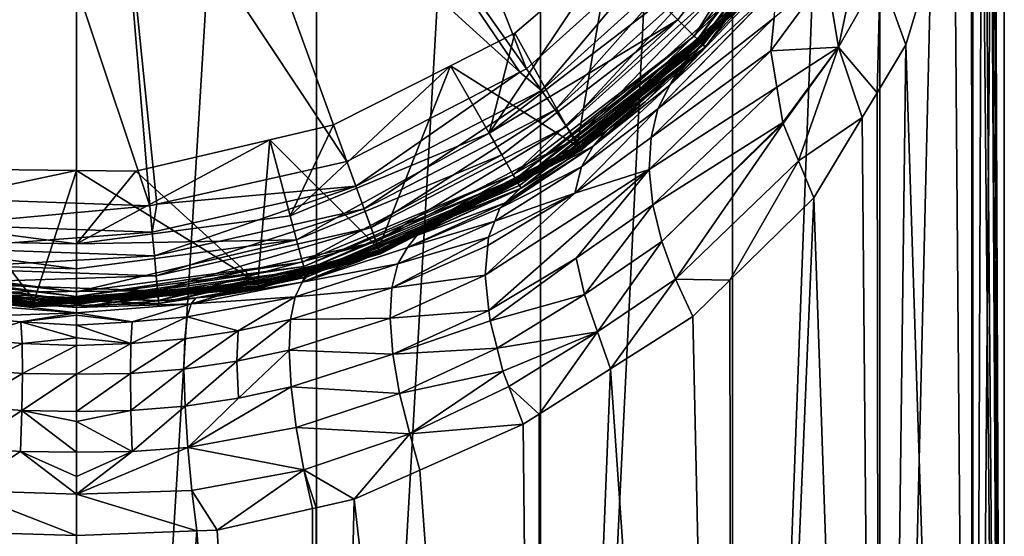
# Model space of a CAD drawing. Extents: x -50 to 9, y -51 to 323.
# Drawn here: x -16 to 9, y -10 to 3 of the extents above; entities that cross this region are included whole.
import ezdxf

# ---------------------------------------------------------------- set-up
doc = ezdxf.new("R2010")
doc.units = 0
doc.header["$MEASUREMENT"] = 0
doc.layers.get('0').update_dxf_attribs({"linetype": 'CONTINUOUS'})

msp = doc.modelspace()

# ---------------------------------------------------------------- linework, layer by layer
for points in [[(-14.902, 50.809, -24.24), (-14.902, -51.297, -24.24), (-21.132, -51.297, -23.42)], [(-14.902, 50.809, -24.24), (-21.132, -51.297, -23.42), (-21.132, 50.809, -23.42)], [(-8.672, 50.809, -23.42), (-8.672, -51.297, -23.42), (-14.902, -51.297, -24.24)], [(-8.672, 50.809, -23.42), (-14.902, -51.297, -24.24), (-14.902, 50.809, -24.24)], [(-2.866, 50.809, -21.015), (-2.866, -51.297, -21.015), (-8.672, -51.297, -23.42)], [(-2.866, 50.809, -21.015), (-8.672, -51.297, -23.42), (-8.672, 50.809, -23.42)], [(2.12, 50.809, -17.189), (2.12, -51.297, -17.189), (-2.866, -51.297, -21.015)], [(2.12, 50.809, -17.189), (-2.866, -51.297, -21.015), (-2.866, 50.809, -21.015)], [(5.945, 50.809, -12.204), (5.945, -51.297, -12.204), (2.12, -51.297, -17.189)], [(5.945, 50.809, -12.204), (2.12, -51.297, -17.189), (2.12, 50.809, -17.189)], [(8.35, 50.809, -6.398), (8.35, -51.297, -6.398), (5.945, -51.297, -12.204)], [(8.35, 50.809, -6.398), (5.945, -51.297, -12.204), (5.945, 50.809, -12.204)], [(9.17, 50.809, -0.168), (9.17, -51.297, -0.168), (8.35, -51.297, -6.398)], [(9.17, 50.809, -0.168), (8.35, -51.297, -6.398), (8.35, 50.809, -6.398)], [(8.9, 18.913, 3.43), (9.17, -51.297, -0.168), (9.17, 50.809, -0.168)], [(8.9, 18.913, 3.43), (8.869, 15.892, 3.626), (9.17, -51.297, -0.168)], [(9.17, -51.297, -0.168), (8.869, 15.892, 3.626), (8.821, 14.28, 3.912)], [(9.17, -51.297, -0.168), (8.821, 14.28, 3.912), (8.807, 13.806, 3.996)], [(8.807, 13.806, 3.996), (8.659, 11.687, 4.735), (9.17, -51.297, -0.168)], [(-9.091, 10.345, 92.207), (-3.224, 2.038, 91.024), (-7.174, 12.024, 92.207)], [(-7.174, 12.024, 92.207), (-3.224, 2.038, 91.024), (0.386, 5.292, 91.024)], [(9.17, -51.297, -0.168), (8.659, 11.687, 4.735), (8.583, 10.589, 5.118)], [(8.35, -51.297, 6.062), (8.583, 10.589, 5.118), (8.319, 9.176, 6.053)], [(9.17, -51.297, -0.168), (8.583, 10.589, 5.118), (8.35, -51.297, 6.062)], [(-11.361, 9.184, 92.207), (-3.395, 1.95, 91.024), (-9.091, 10.345, 92.207)], [(-9.091, 10.345, 92.207), (-3.395, 1.95, 91.024), (-3.224, 2.038, 91.024)], [(-13.845, 8.614, 92.207), (-7.883, -0.371, 91.024), (-11.361, 9.184, 92.207)], [(-11.361, 9.184, 92.207), (-7.883, -0.371, 91.024), (-3.395, 1.95, 91.024)], [(8.35, -51.297, 6.062), (8.319, 9.176, 6.053), (7.882, 6.838, 7.6)], [(-17.858, -1.349, 91.024), (-13, -1.52, 91.024), (-16.394, 8.668, 92.207)], [(-16.394, 8.668, 92.207), (-13, -1.52, 91.024), (-13.845, 8.614, 92.207)], [(-13, -1.52, 91.024), (-12.813, -1.478, 91.024), (-13.845, 8.614, 92.207)], [(-13.845, 8.614, 92.207), (-12.813, -1.478, 91.024), (-7.883, -0.371, 91.024)], [(0.701, 3.31, 52.991), (1.127, 2.885, 52.991), (4.208, 7.88, 52.991)], [(4.208, 7.88, 52.991), (0.701, 3.31, 54.997), (0.701, 3.31, 52.991)], [(4.208, 7.88, 52.991), (1.127, 2.885, 52.991), (4.729, 7.579, 52.991)], [(1.208, 2.803, 52.978), (4.729, 7.579, 52.991), (1.127, 2.885, 52.991)], [(4.829, 7.522, 52.978), (4.729, 7.579, 52.991), (1.208, 2.803, 52.978)], [(1.285, 2.726, 52.938), (4.829, 7.522, 52.978), (1.208, 2.803, 52.978)], [(4.923, 7.467, 52.938), (4.829, 7.522, 52.978), (1.285, 2.726, 52.938)], [(1.354, 2.657, 52.875), (4.923, 7.467, 52.938), (1.285, 2.726, 52.938)], [(5.007, 7.419, 52.875), (4.923, 7.467, 52.938), (1.354, 2.657, 52.875)], [(1.41, 2.601, 52.79), (5.007, 7.419, 52.875), (1.354, 2.657, 52.875)], [(5.077, 7.379, 52.79), (5.007, 7.419, 52.875), (1.41, 2.601, 52.79)], [(1.41, 2.601, 52.79), (1.329, 2.681, 24.051), (5.077, 7.379, 52.79)], [(5.077, 7.379, 52.79), (1.329, 2.681, 24.051), (3.072, 4.453, 22.747)], [(7.882, 6.838, 7.6), (5.95, 4.503, 12.401), (6.618, 2.655, 10.62)], [(6.618, 2.655, 10.62), (8.35, -51.297, 6.062), (7.882, 6.838, 7.6)], [(5.656, 6.329, 14.345), (4.56, 4.466, 15.965), (4.871, 2.601, 14.086)], [(5.656, 6.329, 14.345), (4.871, 2.601, 14.086), (5.95, 4.503, 12.401)], [(-2.836, 1.476, 90.834), (0.386, 5.292, 91.024), (-3.224, 2.038, 91.024)], [(-2.836, 1.476, 90.834), (1.19, 5.104, 90.834), (0.386, 5.292, 91.024)], [(0.243, 3.768, 60.376), (-1.053, 5.083, 64.935), (-4.192, 0.364, 60.376)], [(-4.192, 0.364, 60.376), (-1.053, 5.083, 64.935), (-3.527, 2.961, 65.221)], [(-1.908, 0.038, 66.044), (-3.527, 2.961, 65.221), (-1.053, 5.083, 64.935)], [(-2.484, 0.967, 90.489), (1.19, 5.104, 90.834), (-2.836, 1.476, 90.834)], [(-2.484, 0.967, 90.489), (1.66, 4.701, 90.489), (1.19, 5.104, 90.834)], [(-1.053, 5.083, 64.935), (2.441, 3.942, 65.5), (-1.908, 0.038, 66.044)], [(3.627, 4.921, 20.745), (3.072, 4.453, 22.747), (0.492, 1.614, 23.504)], [(3.627, 4.921, 20.745), (0.492, 1.614, 23.504), (3.295, 4.208, 19.718)], [(-2.187, 0.538, 90.009), (1.66, 4.701, 90.489), (-2.484, 0.967, 90.489)], [(-2.187, 0.538, 90.009), (2.055, 4.361, 90.009), (1.66, 4.701, 90.489)], [(-1.962, 0.214, 89.42), (2.055, 4.361, 90.009), (-2.187, 0.538, 90.009)], [(-1.962, 0.214, 89.42), (2.355, 4.104, 89.42), (2.055, 4.361, 90.009)], [(3.072, 4.453, 22.747), (1.329, 2.681, 24.051), (0.492, 1.614, 23.504)], [(4.56, 4.466, 15.965), (3.199, 3.36, 18.727), (3.109, 2.505, 17.73)], [(4.56, 4.466, 15.965), (3.109, 2.505, 17.73), (4.871, 2.601, 14.086)], [(5.95, 4.503, 12.401), (4.871, 2.601, 14.086), (5.868, 1.41, 11.82)], [(5.95, 4.503, 12.401), (5.868, 1.41, 11.82), (6.618, 2.655, 10.62)], [(-1.823, 0.012, 88.755), (2.355, 4.104, 89.42), (-1.962, 0.214, 89.42)], [(-1.823, 0.012, 88.755), (2.541, 3.944, 88.755), (2.355, 4.104, 89.42)], [(3.295, 4.208, 19.718), (0.492, 1.614, 23.504), (0.186, 0.993, 22.502)], [(3.295, 4.208, 19.718), (0.186, 0.993, 22.502), (3.287, 4.191, 19.694)], [(3.287, 4.191, 19.694), (0.186, 0.993, 22.502), (3.199, 3.36, 18.727)], [(-1.908, 0.038, 66.044), (2.441, 3.942, 65.5), (-1.884, 0.004, 66.059)], [(-1.884, 0.004, 66.059), (2.441, 3.942, 65.5), (2.475, 3.916, 65.514)], [(-1.884, 0.004, 66.059), (2.475, 3.916, 65.514), (-1.861, -0.026, 66.083)], [(-1.861, -0.026, 66.083), (2.475, 3.916, 65.514), (2.506, 3.893, 65.538)], [(-1.861, -0.026, 66.083), (2.506, 3.893, 65.538), (-1.842, -0.051, 66.115)], [(-1.842, -0.051, 66.115), (2.506, 3.893, 65.538), (2.533, 3.874, 65.57)], [(-1.842, -0.051, 66.115), (2.533, 3.874, 65.57), (-1.827, -0.069, 66.152)], [(-1.827, -0.069, 66.152), (2.533, 3.874, 65.57), (2.554, 3.862, 65.608)], [(-1.827, -0.069, 66.152), (2.554, 3.862, 65.608), (-1.816, -0.079, 66.194)], [(-1.775, -0.057, 88.051), (2.541, 3.944, 88.755), (-1.823, 0.012, 88.755)], [(-1.816, -0.079, 66.194), (2.554, 3.862, 65.608), (2.569, 3.856, 65.65)], [(-1.779, -0.053, 66.235), (-1.816, -0.079, 66.194), (2.576, 3.857, 65.695)], [(-1.816, -0.079, 66.194), (2.569, 3.856, 65.65), (2.576, 3.857, 65.695)], [(-1.775, -0.057, 88.051), (-1.779, -0.053, 66.235), (2.605, 3.89, 88.051)], [(2.605, 3.89, 88.051), (-1.779, -0.053, 66.235), (2.576, 3.857, 65.695)], [(2.605, 3.89, 88.051), (2.541, 3.944, 88.755), (-1.775, -0.057, 88.051)], [(0.701, 3.31, 54.997), (0.243, 3.768, 60.376), (-4.192, 0.364, 60.376)], [(0.701, 3.31, 54.997), (0.243, 3.768, 60.376), (0.701, 3.31, 54.997)], [(3.199, 3.36, 18.727), (0.186, 0.993, 22.502), (0.005, 0.256, 21.519)], [(3.199, 3.36, 18.727), (0.005, 0.256, 21.519), (3.109, 2.505, 17.73)], [(0.701, 3.31, 54.997), (-4.192, 0.364, 60.376), (-3.869, -0.197, 54.997)], [(-3.869, -0.197, 52.991), (-3.568, -0.718, 52.991), (0.701, 3.31, 52.991)], [(0.701, 3.31, 52.991), (0.701, 3.31, 54.997), (-3.869, -0.197, 54.997)], [(0.701, 3.31, 52.991), (-3.869, -0.197, 54.997), (-3.869, -0.197, 52.991)], [(0.701, 3.31, 52.991), (-3.568, -0.718, 52.991), (1.127, 2.885, 52.991)], [(0.701, 3.31, 54.997), (0.701, 3.31, 54.997), (0.701, 3.31, 52.991)], [(-1.908, 0.038, 66.044), (-5.194, 2.116, 65.277), (-3.527, 2.961, 65.221)], [(-4.192, 0.364, 60.376), (-3.527, 2.961, 65.221), (-5.194, 2.116, 65.277)], [(-3.51, -0.818, 52.978), (1.127, 2.885, 52.991), (-3.568, -0.718, 52.991)], [(1.208, 2.803, 52.978), (1.127, 2.885, 52.991), (-3.51, -0.818, 52.978)], [(-3.456, -0.912, 52.938), (1.208, 2.803, 52.978), (-3.51, -0.818, 52.978)], [(1.285, 2.726, 52.938), (1.208, 2.803, 52.978), (-3.456, -0.912, 52.938)], [(-3.407, -0.996, 52.875), (1.285, 2.726, 52.938), (-3.456, -0.912, 52.938)], [(1.354, 2.657, 52.875), (1.285, 2.726, 52.938), (-3.407, -0.996, 52.875)], [(-3.367, -1.065, 52.79), (1.354, 2.657, 52.875), (-3.407, -0.996, 52.875)], [(1.41, 2.601, 52.79), (1.354, 2.657, 52.875), (-3.367, -1.065, 52.79)], [(-3.367, -1.065, 52.79), (-2.184, -0.333, 26.379), (1.41, 2.601, 52.79)], [(1.41, 2.601, 52.79), (-2.184, -0.333, 26.379), (-1.121, 0.456, 25.741)], [(1.41, 2.601, 52.79), (-1.121, 0.456, 25.741), (-0.149, 1.178, 25.158)], [(-0.149, 1.178, 25.158), (0.815, 2.158, 24.437), (1.41, 2.601, 52.79)], [(0.492, 1.614, 23.504), (1.329, 2.681, 24.051), (0.815, 2.158, 24.437)], [(1.41, 2.601, 52.79), (0.815, 2.158, 24.437), (1.329, 2.681, 24.051)], [(4.871, 2.601, 14.086), (3.109, 2.505, 17.73), (3.27, 1.559, 16.829)], [(4.871, 2.601, 14.086), (3.27, 1.559, 16.829), (3.427, 0.641, 15.954)], [(3.436, 0.618, 15.936), (4.871, 2.601, 14.086), (3.427, 0.641, 15.954)], [(3.835, -0.356, 15.184), (4.871, 2.601, 14.086), (3.436, 0.618, 15.936)], [(3.835, -0.356, 15.184), (5.485, 0.775, 12.432), (4.871, 2.601, 14.086)], [(4.871, 2.601, 14.086), (5.485, 0.775, 12.432), (5.868, 1.41, 11.82)], [(5.868, 1.41, 11.82), (5.945, -51.297, 11.868), (6.618, 2.655, 10.62)], [(6.618, 2.655, 10.62), (5.945, -51.297, 11.868), (8.35, -51.297, 6.062)], [(3.109, 2.505, 17.73), (0.005, 0.256, 21.519), (-0.039, -0.58, 20.584)], [(3.109, 2.505, 17.73), (-0.039, -0.58, 20.584), (3.27, 1.559, 16.829)], [(-9.358, -1.776, 60.376), (-4.192, 0.364, 60.376), (-5.194, 2.116, 65.277)], [(-5.194, 2.116, 65.277), (-8.229, 0.579, 65.378), (-9.358, -1.776, 60.376)], [(-7.064, -2.622, 66.227), (-8.229, 0.579, 65.378), (-5.194, 2.116, 65.277)], [(-7.064, -2.622, 66.227), (-5.194, 2.116, 65.277), (-1.908, 0.038, 66.044)], [(0.492, 1.614, 23.504), (0.815, 2.158, 24.437), (-1.497, 0.029, 24.762)], [(-1.497, 0.029, 24.762), (0.815, 2.158, 24.437), (-0.149, 1.178, 25.158)], [(-7.649, -1.013, 90.834), (-3.395, 1.95, 91.024), (-7.883, -0.371, 91.024)], [(-7.649, -1.013, 90.834), (-2.836, 1.476, 90.834), (-3.395, 1.95, 91.024)], [(-2.836, 1.476, 90.834), (-3.224, 2.038, 91.024), (-3.395, 1.95, 91.024)], [(-1.795, -0.511, 23.775), (0.186, 0.993, 22.502), (0.492, 1.614, 23.504)], [(-1.795, -0.511, 23.775), (0.492, 1.614, 23.504), (-1.497, 0.029, 24.762)], [(3.27, 1.559, 16.829), (-0.039, -0.58, 20.584), (0.055, -1.49, 19.727)], [(3.27, 1.559, 16.829), (0.055, -1.49, 19.727), (3.427, 0.641, 15.954)], [(-7.438, -1.594, 90.489), (-2.836, 1.476, 90.834), (-7.649, -1.013, 90.834)], [(-7.438, -1.594, 90.489), (-2.484, 0.967, 90.489), (-2.836, 1.476, 90.834)], [(5.868, 1.41, 11.82), (5.485, 0.775, 12.432), (5.945, -51.297, 11.868)], [(-1.497, 0.029, 24.762), (-0.149, 1.178, 25.158), (-1.121, 0.456, 25.741)], [(-7.259, -2.084, 90.009), (-2.484, 0.967, 90.489), (-7.438, -1.594, 90.489)], [(-7.259, -2.084, 90.009), (-2.187, 0.538, 90.009), (-2.484, 0.967, 90.489)], [(-1.974, -1.189, 22.812), (0.005, 0.256, 21.519), (0.186, 0.993, 22.502)], [(-1.974, -1.189, 22.812), (0.186, 0.993, 22.502), (-1.795, -0.511, 23.775)], [(4.226, -1.313, 14.446), (5.485, 0.775, 12.432), (3.835, -0.356, 15.184)], [(5.945, -51.297, 11.868), (5.485, 0.775, 12.432), (4.226, -1.313, 14.446)], [(-7.064, -2.622, 66.227), (-9.881, 0.194, 65.328), (-8.229, 0.579, 65.378)], [(-9.358, -1.776, 60.376), (-8.229, 0.579, 65.378), (-9.881, 0.194, 65.328)], [(-7.124, -2.455, 89.42), (-2.187, 0.538, 90.009), (-7.259, -2.084, 90.009)], [(-7.124, -2.455, 89.42), (-1.962, 0.214, 89.42), (-2.187, 0.538, 90.009)], [(3.427, 0.641, 15.954), (0.055, -1.49, 19.727), (0.284, -2.449, 18.971)], [(3.427, 0.641, 15.954), (0.284, -2.449, 18.971), (3.436, 0.618, 15.936)], [(3.436, 0.618, 15.936), (0.284, -2.449, 18.971), (0.636, -3.425, 18.333)], [(3.436, 0.618, 15.936), (0.636, -3.425, 18.333), (3.835, -0.356, 15.184)], [(-9.191, -2.401, 54.997), (-4.192, 0.364, 60.376), (-9.358, -1.776, 60.376)], [(-3.869, -0.197, 54.997), (-4.192, 0.364, 60.376), (-9.191, -2.401, 54.997)], [(-1.497, 0.029, 24.762), (-1.121, 0.456, 25.741), (-2.184, -0.333, 26.379)], [(-0.039, -0.58, 20.584), (0.005, 0.256, 21.519), (-1.974, -1.189, 22.812)], [(-9.358, -1.776, 60.376), (-9.881, 0.194, 65.328), (-14.902, -2.505, 60.376)], [(-14.902, -2.505, 60.376), (-9.881, 0.194, 65.328), (-13.362, -0.619, 65.221)], [(-10.195, -3.515, 66.17), (-13.362, -0.619, 65.221), (-9.881, 0.194, 65.328)], [(-10.195, -3.515, 66.17), (-9.881, 0.194, 65.328), (-7.064, -2.622, 66.227)], [(-7.04, -2.686, 88.755), (-1.962, 0.214, 89.42), (-7.124, -2.455, 89.42)], [(-7.064, -2.622, 66.227), (-1.908, 0.038, 66.044), (-7.05, -2.661, 66.243)], [(-7.05, -2.661, 66.243), (-1.908, 0.038, 66.044), (-1.884, 0.004, 66.059)], [(-7.05, -2.661, 66.243), (-1.884, 0.004, 66.059), (-7.037, -2.696, 66.267)], [(-7.04, -2.686, 88.755), (-1.823, 0.012, 88.755), (-1.962, 0.214, 89.42)], [(-7.012, -2.765, 88.051), (-1.823, 0.012, 88.755), (-7.04, -2.686, 88.755)], [(-7.037, -2.696, 66.267), (-1.884, 0.004, 66.059), (-1.861, -0.026, 66.083)], [(-7.012, -2.765, 88.051), (-1.775, -0.057, 88.051), (-1.823, 0.012, 88.755)], [(-3.916, -1.577, 25.692), (-1.795, -0.511, 23.775), (-1.497, 0.029, 24.762)], [(-3.916, -1.577, 25.692), (-1.497, 0.029, 24.762), (-3.775, -1.441, 26.091)], [(-3.775, -1.441, 26.091), (-1.497, 0.029, 24.762), (-2.184, -0.333, 26.379)], [(-9.191, -2.401, 52.991), (-9.035, -2.982, 52.991), (-3.869, -0.197, 52.991)], [(-3.869, -0.197, 52.991), (-3.869, -0.197, 54.997), (-9.191, -2.401, 54.997)], [(-3.869, -0.197, 52.991), (-9.191, -2.401, 54.997), (-9.191, -2.401, 52.991)], [(-3.869, -0.197, 52.991), (-9.035, -2.982, 52.991), (-3.568, -0.718, 52.991)], [(-7.037, -2.696, 66.267), (-1.861, -0.026, 66.083), (-7.026, -2.725, 66.299)], [(-7.026, -2.725, 66.299), (-1.861, -0.026, 66.083), (-1.842, -0.051, 66.115)], [(-7.026, -2.725, 66.299), (-1.842, -0.051, 66.115), (-7.018, -2.746, 66.336)], [(-7.018, -2.746, 66.336), (-1.842, -0.051, 66.115), (-1.827, -0.069, 66.152)], [(-7.018, -2.746, 66.336), (-1.827, -0.069, 66.152), (-7.013, -2.76, 66.378)], [(-7.013, -2.76, 66.378), (-1.827, -0.069, 66.152), (-1.816, -0.079, 66.194)], [(-7.013, -2.76, 66.378), (-1.816, -0.079, 66.194), (-7.012, -2.765, 66.422)], [(-1.775, -0.057, 88.051), (-7.012, -2.765, 88.051), (-7.012, -2.765, 66.422)], [(-7.012, -2.765, 66.422), (-1.811, -0.082, 66.239), (-1.775, -0.057, 88.051)], [(-7.012, -2.765, 66.422), (-1.816, -0.079, 66.194), (-1.811, -0.082, 66.239)], [(-1.779, -0.053, 66.235), (-1.811, -0.082, 66.239), (-1.816, -0.079, 66.194)], [(-1.775, -0.057, 88.051), (-1.811, -0.082, 66.239), (-1.779, -0.053, 66.235)], [(-7.649, -1.013, 90.834), (-7.883, -0.371, 91.024), (-12.813, -1.478, 91.024)], [(-3.775, -1.441, 26.091), (-2.184, -0.333, 26.379), (-3.368, -1.063, 27.052)], [(-3.367, -1.065, 52.79), (-3.368, -1.063, 27.052), (-2.184, -0.333, 26.379)], [(3.835, -0.356, 15.184), (0.636, -3.425, 18.333), (2.051, -3.449, 16.789)], [(3.835, -0.356, 15.184), (2.051, -3.449, 16.789), (4.226, -1.313, 14.446)], [(-21.79, -2.934, 65.045), (-18.614, -0.561, 64.76), (-15.998, -3.974, 65.782)], [(-14.9, -0.602, 65.086), (-18.614, -0.561, 64.76), (-20.445, -1.776, 60.376)], [(-14.9, -0.602, 65.086), (-20.445, -1.776, 60.376), (-14.902, -2.505, 60.376)], [(-15.998, -3.974, 65.782), (-18.614, -0.561, 64.76), (-14.9, -0.602, 65.086)], [(-15.998, -3.974, 65.782), (-14.9, -0.602, 65.086), (-10.195, -3.515, 66.17)], [(-14.902, -2.505, 60.376), (-13.362, -0.619, 65.221), (-14.9, -0.602, 65.086)], [(-10.195, -3.515, 66.17), (-14.9, -0.602, 65.086), (-13.362, -0.619, 65.221)], [(-9.005, -3.094, 52.978), (-3.568, -0.718, 52.991), (-9.035, -2.982, 52.991)], [(-3.51, -0.818, 52.978), (-3.568, -0.718, 52.991), (-9.005, -3.094, 52.978)], [(-1.974, -1.189, 22.812), (-4.298, -3.321, 23.176), (-0.039, -0.58, 20.584)], [(-0.039, -0.58, 20.584), (-4.298, -3.321, 23.176), (-4.199, -4.238, 22.398)], [(-0.039, -0.58, 20.584), (-4.199, -4.238, 22.398), (-1.934, -2.875, 21.097)], [(-4.051, -1.922, 25.086), (-1.974, -1.189, 22.812), (-1.795, -0.511, 23.775)], [(-4.051, -1.922, 25.086), (-1.795, -0.511, 23.775), (-3.916, -1.577, 25.692)], [(-0.039, -0.58, 20.584), (-1.934, -2.875, 21.097), (0.055, -1.49, 19.727)], [(-12.879, -2.817, 90.489), (-7.649, -1.013, 90.834), (-12.937, -2.2, 90.834)], [(-12.937, -2.2, 90.834), (-7.649, -1.013, 90.834), (-12.813, -1.478, 91.024)], [(-12.879, -2.817, 90.489), (-7.438, -1.594, 90.489), (-7.649, -1.013, 90.834)], [(-8.977, -3.199, 52.938), (-3.51, -0.818, 52.978), (-9.005, -3.094, 52.978)], [(-3.456, -0.912, 52.938), (-3.51, -0.818, 52.978), (-8.977, -3.199, 52.938)], [(-8.952, -3.293, 52.875), (-3.456, -0.912, 52.938), (-8.977, -3.199, 52.938)], [(-3.407, -0.996, 52.875), (-3.456, -0.912, 52.938), (-8.952, -3.293, 52.875)], [(-8.931, -3.37, 52.79), (-3.407, -0.996, 52.875), (-8.952, -3.293, 52.875)], [(-3.367, -1.065, 52.79), (-3.407, -0.996, 52.875), (-8.931, -3.37, 52.79)], [(-8.931, -3.37, 52.79), (-8.836, -3.27, 29.153), (-3.367, -1.065, 52.79)], [(-3.367, -1.065, 52.79), (-8.836, -3.27, 29.153), (-7.554, -2.954, 28.866)], [(-3.367, -1.065, 52.79), (-7.554, -2.954, 28.866), (-6.066, -2.286, 28.224)], [(-6.066, -2.286, 28.224), (-3.426, -1.099, 27.085), (-3.367, -1.065, 52.79)], [(-6.066, -2.286, 28.224), (-3.775, -1.441, 26.091), (-3.426, -1.099, 27.085)], [(-1.974, -1.189, 22.812), (-4.231, -2.551, 24.102), (-4.298, -3.321, 23.176)], [(-4.211, -2.331, 24.368), (-4.231, -2.551, 24.102), (-1.974, -1.189, 22.812)], [(-4.211, -2.331, 24.368), (-1.974, -1.189, 22.812), (-4.051, -1.922, 25.086)], [(-3.368, -1.063, 27.052), (-3.426, -1.099, 27.085), (-3.775, -1.441, 26.091)], [(-3.367, -1.065, 52.79), (-3.426, -1.099, 27.085), (-3.368, -1.063, 27.052)], [(-18.352, -2.009, 90.834), (-13, -1.52, 91.024), (-17.858, -1.349, 91.024)], [(-18.352, -2.009, 90.834), (-12.937, -2.2, 90.834), (-13, -1.52, 91.024)], [(-12.937, -2.2, 90.834), (-12.813, -1.478, 91.024), (-13, -1.52, 91.024)], [(-6.315, -2.602, 27.264), (-3.916, -1.577, 25.692), (-3.775, -1.441, 26.091)], [(-6.066, -2.286, 28.224), (-6.315, -2.602, 27.264), (-3.775, -1.441, 26.091)], [(0.055, -1.49, 19.727), (-1.934, -2.875, 21.097), (-1.717, -3.823, 20.408)], [(0.055, -1.49, 19.727), (-1.717, -3.823, 20.408), (0.284, -2.449, 18.971)], [(2.12, -51.297, 16.854), (4.226, -1.313, 14.446), (2.051, -3.449, 16.789)], [(5.945, -51.297, 11.868), (4.226, -1.313, 14.446), (2.12, -51.297, 16.854)], [(-14.902, -2.505, 60.376), (-20.445, -1.776, 60.376), (-20.613, -2.401, 54.997)], [(-9.191, -2.401, 54.997), (-9.358, -1.776, 60.376), (-14.902, -2.505, 60.376)], [(-12.831, -3.336, 90.009), (-7.438, -1.594, 90.489), (-12.879, -2.817, 90.489)], [(-12.831, -3.336, 90.009), (-7.259, -2.084, 90.009), (-7.438, -1.594, 90.489)], [(-9.191, -2.401, 54.997), (-9.358, -1.776, 60.376), (-9.191, -2.401, 54.997)], [(-6.315, -2.602, 27.264), (-4.051, -1.922, 25.086), (-3.916, -1.577, 25.692)], [(-18.453, -2.62, 90.489), (-12.937, -2.2, 90.834), (-18.352, -2.009, 90.834)], [(-6.562, -3.027, 26.205), (-4.211, -2.331, 24.368), (-4.051, -1.922, 25.086)], [(-6.562, -3.027, 26.205), (-4.051, -1.922, 25.086), (-6.315, -2.602, 27.264)], [(-18.453, -2.62, 90.489), (-12.879, -2.817, 90.489), (-12.937, -2.2, 90.834)], [(-12.794, -3.729, 89.42), (-7.259, -2.084, 90.009), (-12.831, -3.336, 90.009)], [(-12.794, -3.729, 89.42), (-7.124, -2.455, 89.42), (-7.259, -2.084, 90.009)], [(-6.066, -2.286, 28.224), (-7.554, -2.954, 28.866), (-9.042, -3.502, 28.149)], [(-9.042, -3.502, 28.149), (-6.315, -2.602, 27.264), (-6.066, -2.286, 28.224)], [(-20.613, -2.401, 52.991), (-20.769, -2.982, 52.991), (-14.902, -3.153, 52.991)], [(-14.902, -2.505, 60.376), (-20.613, -2.401, 54.997), (-14.902, -3.153, 54.997)], [(-14.902, -3.153, 52.991), (-14.902, -3.153, 54.997), (-20.613, -2.401, 54.997)], [(-20.613, -2.401, 54.997), (-20.613, -2.401, 52.991), (-14.902, -3.153, 52.991)], [(-14.902, -3.153, 52.991), (-14.902, -3.755, 52.991), (-9.191, -2.401, 52.991)], [(-9.191, -2.401, 52.991), (-14.902, -3.755, 52.991), (-9.035, -2.982, 52.991)], [(-9.191, -2.401, 54.997), (-14.902, -2.505, 60.376), (-14.902, -3.153, 54.997)], [(-9.191, -2.401, 52.991), (-9.191, -2.401, 54.997), (-14.902, -3.153, 54.997)], [(-9.191, -2.401, 52.991), (-14.902, -3.153, 54.997), (-14.902, -3.153, 52.991)], [(-12.772, -3.973, 88.755), (-7.124, -2.455, 89.42), (-12.794, -3.729, 89.42)], [(-12.772, -3.973, 88.755), (-7.04, -2.686, 88.755), (-7.124, -2.455, 89.42)], [(-9.191, -2.401, 54.997), (-9.191, -2.401, 54.997), (-9.191, -2.401, 52.991)], [(-6.717, -3.644, 25.18), (-4.211, -2.331, 24.368), (-6.562, -3.027, 26.205)], [(-6.717, -3.644, 25.18), (-4.231, -2.551, 24.102), (-4.211, -2.331, 24.368)], [(-6.717, -3.644, 25.18), (-4.298, -3.321, 23.176), (-4.231, -2.551, 24.102)], [(0.284, -2.449, 18.971), (-1.717, -3.823, 20.408), (-1.384, -4.792, 19.857)], [(0.284, -2.449, 18.971), (-1.384, -4.792, 19.857), (0.636, -3.425, 18.333)], [(-18.538, -3.134, 90.009), (-12.879, -2.817, 90.489), (-18.453, -2.62, 90.489)], [(-12.764, -4.057, 88.051), (-7.04, -2.686, 88.755), (-12.772, -3.973, 88.755)], [(-12.764, -4.057, 88.051), (-7.012, -2.765, 88.051), (-7.04, -2.686, 88.755)], [(-10.171, -3.666, 66.364), (-7.012, -2.765, 88.051), (-12.764, -4.057, 88.051)], [(-10.195, -3.515, 66.17), (-7.064, -2.622, 66.227), (-10.187, -3.556, 66.185)], [(-10.187, -3.556, 66.185), (-7.064, -2.622, 66.227), (-7.05, -2.661, 66.243)], [(-10.187, -3.556, 66.185), (-7.05, -2.661, 66.243), (-10.181, -3.592, 66.209)], [(-10.181, -3.592, 66.209), (-7.05, -2.661, 66.243), (-7.037, -2.696, 66.267)], [(-10.181, -3.592, 66.209), (-7.037, -2.696, 66.267), (-10.175, -3.623, 66.241)], [(-10.175, -3.623, 66.241), (-7.037, -2.696, 66.267), (-7.026, -2.725, 66.299)], [(-10.175, -3.623, 66.241), (-7.026, -2.725, 66.299), (-10.172, -3.646, 66.278)], [(-10.172, -3.646, 66.278), (-7.026, -2.725, 66.299), (-7.018, -2.746, 66.336)], [(-10.172, -3.646, 66.278), (-7.018, -2.746, 66.336), (-10.17, -3.66, 66.32)], [(-10.17, -3.66, 66.32), (-7.013, -2.76, 66.378), (-10.171, -3.666, 66.364)], [(-10.171, -3.666, 66.364), (-7.013, -2.76, 66.378), (-7.012, -2.765, 66.422)], [(-7.012, -2.765, 66.422), (-7.012, -2.765, 88.051), (-10.171, -3.666, 66.364)], [(-10.17, -3.66, 66.32), (-7.018, -2.746, 66.336), (-7.013, -2.76, 66.378)], [(-9.042, -3.502, 28.149), (-6.562, -3.027, 26.205), (-6.315, -2.602, 27.264)], [(-21.848, -3.063, 65.151), (-16.015, -4.109, 65.89), (-21.859, -3.076, 65.194)], [(-21.835, -3.041, 65.113), (-16.01, -4.085, 65.853), (-21.848, -3.063, 65.151)], [(-21.848, -3.063, 65.151), (-16.01, -4.085, 65.853), (-16.015, -4.109, 65.89)], [(-21.821, -3.011, 65.082), (-16.005, -4.054, 65.821), (-21.835, -3.041, 65.113)], [(-21.835, -3.041, 65.113), (-16.005, -4.054, 65.821), (-16.01, -4.085, 65.853)], [(-21.805, -2.975, 65.058), (-16.001, -4.016, 65.797), (-21.821, -3.011, 65.082)], [(-21.821, -3.011, 65.082), (-16.001, -4.016, 65.797), (-16.005, -4.054, 65.821)], [(-21.79, -2.934, 65.045), (-15.998, -3.974, 65.782), (-21.805, -2.975, 65.058)], [(-21.805, -2.975, 65.058), (-15.998, -3.974, 65.782), (-16.001, -4.016, 65.797)], [(-20.799, -3.094, 52.978), (-14.902, -3.755, 52.991), (-20.769, -2.982, 52.991)], [(-14.902, -3.153, 52.991), (-20.769, -2.982, 52.991), (-14.902, -3.755, 52.991)], [(-18.538, -3.134, 90.009), (-12.831, -3.336, 90.009), (-12.879, -2.817, 90.489)], [(-9.005, -3.094, 52.978), (-9.035, -2.982, 52.991), (-14.902, -3.87, 52.978)], [(-14.902, -3.87, 52.978), (-9.035, -2.982, 52.991), (-14.902, -3.755, 52.991)], [(-9.23, -3.878, 27.052), (-6.717, -3.644, 25.18), (-6.562, -3.027, 26.205)], [(-9.23, -3.878, 27.052), (-6.562, -3.027, 26.205), (-9.042, -3.502, 28.149)], [(-9.042, -3.502, 28.149), (-7.554, -2.954, 28.866), (-8.836, -3.27, 29.153)], [(-1.934, -2.875, 21.097), (-4.199, -4.238, 22.398), (-4.171, -4.5, 22.175)], [(-1.934, -2.875, 21.097), (-4.171, -4.5, 22.175), (-1.717, -3.823, 20.408)], [(-21.859, -3.076, 65.194), (-16.015, -4.109, 65.89), (-16.02, -4.124, 65.933)], [(-21.859, -3.076, 65.194), (-16.02, -4.124, 65.933), (-18.622, -3.662, 65.649)], [(-20.873, -3.37, 52.79), (-14.902, -4.076, 52.875), (-20.852, -3.293, 52.875)], [(-20.852, -3.293, 52.875), (-14.902, -3.979, 52.938), (-20.827, -3.199, 52.938)], [(-14.902, -4.076, 52.875), (-14.902, -3.979, 52.938), (-20.852, -3.293, 52.875)], [(-20.827, -3.199, 52.938), (-14.902, -3.87, 52.978), (-20.799, -3.094, 52.978)], [(-14.902, -3.979, 52.938), (-14.902, -3.87, 52.978), (-20.827, -3.199, 52.938)], [(-14.902, -3.87, 52.978), (-14.902, -3.755, 52.991), (-20.799, -3.094, 52.978)], [(-18.602, -3.523, 89.42), (-12.831, -3.336, 90.009), (-18.538, -3.134, 90.009)], [(-8.977, -3.199, 52.938), (-9.005, -3.094, 52.978), (-14.902, -3.979, 52.938)], [(-14.902, -3.979, 52.938), (-9.005, -3.094, 52.978), (-14.902, -3.87, 52.978)], [(-8.952, -3.293, 52.875), (-8.977, -3.199, 52.938), (-14.902, -4.076, 52.875)], [(-14.902, -4.076, 52.875), (-8.977, -3.199, 52.938), (-14.902, -3.979, 52.938)], [(-8.931, -3.37, 52.79), (-8.952, -3.293, 52.875), (-14.902, -4.156, 52.79)], [(-14.902, -4.156, 52.79), (-8.952, -3.293, 52.875), (-14.902, -4.076, 52.875)], [(-8.949, -3.298, 29.178), (-11.247, -3.865, 29.692), (-9.042, -3.502, 28.149)], [(-8.931, -3.37, 52.79), (-11.247, -3.865, 29.692), (-8.949, -3.298, 29.178)], [(-9.042, -3.502, 28.149), (-8.836, -3.27, 29.153), (-8.949, -3.298, 29.178)], [(-8.931, -3.37, 52.79), (-8.949, -3.298, 29.178), (-8.836, -3.27, 29.153)], [(-20.873, -3.37, 52.79), (-18.001, -3.925, 29.73), (-14.902, -4.156, 52.79)], [(-14.902, -4.156, 52.79), (-14.902, -4.076, 52.875), (-20.873, -3.37, 52.79)], [(-18.642, -3.766, 88.755), (-12.794, -3.729, 89.42), (-18.602, -3.523, 89.42)], [(-18.602, -3.523, 89.42), (-12.794, -3.729, 89.42), (-12.831, -3.336, 90.009)], [(-16.001, -4.016, 65.797), (-10.187, -3.556, 66.185), (-16.005, -4.054, 65.821)], [(-16.005, -4.054, 65.821), (-10.187, -3.556, 66.185), (-10.181, -3.592, 66.209)], [(-15.998, -3.974, 65.782), (-10.195, -3.515, 66.17), (-16.001, -4.016, 65.797)], [(-16.001, -4.016, 65.797), (-10.195, -3.515, 66.17), (-10.187, -3.556, 66.185)], [(-14.902, -4.156, 52.79), (-11.805, -3.909, 29.712), (-8.931, -3.37, 52.79)], [(-9.042, -3.502, 28.149), (-11.247, -3.865, 29.692), (-11.927, -4.065, 28.665)], [(-9.042, -3.502, 28.149), (-11.927, -4.065, 28.665), (-9.23, -3.878, 27.052)], [(-8.931, -3.37, 52.79), (-11.805, -3.909, 29.712), (-11.247, -3.865, 29.692)], [(-6.762, -4.436, 24.243), (-4.199, -4.238, 22.398), (-4.298, -3.321, 23.176)], [(-6.762, -4.436, 24.243), (-4.298, -3.321, 23.176), (-6.717, -3.644, 25.18)], [(-1.384, -4.792, 19.857), (-1.044, -5.748, 19.33), (0.636, -3.425, 18.333)], [(0.636, -3.425, 18.333), (-1.044, -5.748, 19.33), (1.092, -4.391, 17.823)], [(0.636, -3.425, 18.333), (1.092, -4.391, 17.823), (2.051, -3.449, 16.789)], [(2.12, -51.297, 16.854), (2.051, -3.449, 16.789), (1.092, -4.391, 17.823)], [(-18.656, -3.848, 88.051), (-18.622, -3.662, 65.649), (-16.024, -4.129, 65.977)], [(-18.656, -3.848, 88.051), (-12.772, -3.973, 88.755), (-18.642, -3.766, 88.755)], [(-18.642, -3.766, 88.755), (-12.772, -3.973, 88.755), (-12.794, -3.729, 89.42)], [(-18.622, -3.662, 65.649), (-16.02, -4.124, 65.933), (-16.024, -4.129, 65.977)], [(-16.015, -4.109, 65.89), (-10.172, -3.646, 66.278), (-16.02, -4.124, 65.933)], [(-16.02, -4.124, 65.933), (-10.172, -3.646, 66.278), (-10.17, -3.66, 66.32)], [(-16.02, -4.124, 65.933), (-10.17, -3.66, 66.32), (-12.779, -3.872, 66.192)], [(-16.01, -4.085, 65.853), (-10.175, -3.623, 66.241), (-16.015, -4.109, 65.89)], [(-16.015, -4.109, 65.89), (-10.175, -3.623, 66.241), (-10.172, -3.646, 66.278)], [(-16.005, -4.054, 65.821), (-10.181, -3.592, 66.209), (-16.01, -4.085, 65.853)], [(-16.01, -4.085, 65.853), (-10.181, -3.592, 66.209), (-10.175, -3.623, 66.241)], [(-12.779, -3.872, 66.192), (-10.17, -3.66, 66.32), (-10.171, -3.666, 66.364)], [(-12.764, -4.057, 88.051), (-12.779, -3.872, 66.192), (-10.171, -3.666, 66.364)], [(-9.348, -4.469, 25.992), (-6.762, -4.436, 24.243), (-6.717, -3.644, 25.18)], [(-9.348, -4.469, 25.992), (-6.717, -3.644, 25.18), (-9.23, -3.878, 27.052)], [(-1.717, -3.823, 20.408), (-4.171, -4.5, 22.175), (-3.99, -5.212, 21.763)], [(-1.717, -3.823, 20.408), (-3.99, -5.212, 21.763), (-1.384, -4.792, 19.857)], [(-18.656, -3.848, 88.051), (-12.764, -4.057, 88.051), (-12.772, -3.973, 88.755)], [(-18.656, -3.848, 88.051), (-16.024, -4.129, 65.977), (-12.764, -4.057, 88.051)], [(-18.001, -3.925, 29.73), (-17.876, -4.065, 28.665), (-14.902, -4.297, 28.751)], [(-18.001, -3.925, 29.73), (-14.902, -4.297, 28.751), (-14.902, -4.156, 29.822)], [(-18.001, -3.925, 29.73), (-14.902, -4.156, 29.822), (-14.902, -4.156, 52.79)], [(-17.776, -4.401, 27.548), (-14.902, -4.297, 28.751), (-17.876, -4.065, 28.665)], [(-12.764, -4.057, 88.051), (-16.024, -4.129, 65.977), (-12.779, -3.872, 66.192)], [(-12.779, -3.872, 66.192), (-16.024, -4.129, 65.977), (-16.02, -4.124, 65.933)], [(-11.927, -4.065, 28.665), (-11.805, -3.909, 29.712), (-14.902, -4.156, 29.822)], [(-14.902, -4.156, 52.79), (-14.902, -4.156, 29.822), (-11.805, -3.909, 29.712)], [(-13.459, -4.532, 27.649), (-11.927, -4.065, 28.665), (-14.902, -4.297, 28.751)], [(-14.902, -4.297, 28.751), (-11.927, -4.065, 28.665), (-14.902, -4.156, 29.822)], [(-13.459, -4.532, 27.649), (-12.028, -4.401, 27.548), (-11.927, -4.065, 28.665)], [(-9.23, -3.878, 27.052), (-11.927, -4.065, 28.665), (-12.028, -4.401, 27.548)], [(-9.23, -3.878, 27.052), (-12.028, -4.401, 27.548), (-10.708, -4.762, 26.277)], [(-11.805, -3.909, 29.712), (-11.927, -4.065, 28.665), (-11.247, -3.865, 29.692)], [(-10.708, -4.762, 26.277), (-9.348, -4.469, 25.992), (-9.23, -3.878, 27.052)], [(-16.345, -4.532, 27.649), (-14.902, -4.297, 28.751), (-17.776, -4.401, 27.548)], [(-16.345, -4.532, 27.649), (-14.902, -4.357, 28.29), (-14.902, -4.297, 28.751)], [(-14.902, -4.297, 28.751), (-14.902, -4.357, 28.29), (-13.459, -4.532, 27.649)], [(-6.693, -5.368, 23.446), (-4.199, -4.238, 22.398), (-6.762, -4.436, 24.243)], [(-6.693, -5.368, 23.446), (-4.171, -4.5, 22.175), (-4.199, -4.238, 22.398)], [(-17.712, -4.97, 26.473), (-16.345, -4.532, 27.649), (-17.776, -4.401, 27.548)], [(-17.712, -4.97, 26.473), (-16.312, -5.09, 26.577), (-16.345, -4.532, 27.649)], [(-14.902, -4.617, 27.663), (-14.902, -4.357, 28.29), (-16.345, -4.532, 27.649)], [(-14.902, -4.617, 27.663), (-16.345, -4.532, 27.649), (-14.902, -4.949, 26.863)], [(-14.902, -4.949, 26.863), (-16.345, -4.532, 27.649), (-16.312, -5.09, 26.577)], [(-13.459, -4.532, 27.649), (-14.902, -4.357, 28.29), (-14.902, -4.617, 27.663)], [(-13.459, -4.532, 27.649), (-14.902, -4.617, 27.663), (-13.491, -5.09, 26.577)], [(-13.491, -5.09, 26.577), (-12.092, -4.97, 26.473), (-12.028, -4.401, 27.548)], [(-13.491, -5.09, 26.577), (-12.028, -4.401, 27.548), (-13.459, -4.532, 27.649)], [(-10.708, -4.762, 26.277), (-12.028, -4.401, 27.548), (-12.092, -4.97, 26.473)], [(-10.737, -5.553, 25.315), (-9.383, -5.262, 25.036), (-9.348, -4.469, 25.992)], [(-9.348, -4.469, 25.992), (-10.708, -4.762, 26.277), (-10.737, -5.553, 25.315)], [(-9.383, -5.262, 25.036), (-6.693, -5.368, 23.446), (-6.762, -4.436, 24.243)], [(-9.383, -5.262, 25.036), (-6.762, -4.436, 24.243), (-9.348, -4.469, 25.992)], [(-3.99, -5.212, 21.763), (-4.171, -4.5, 22.175), (-6.693, -5.368, 23.446)], [(-1.044, -5.748, 19.33), (2.12, -51.297, 16.854), (1.092, -4.391, 17.823)], [(-13.491, -5.09, 26.577), (-14.902, -4.617, 27.663), (-14.902, -4.949, 26.863)], [(-10.737, -5.553, 25.315), (-10.708, -4.762, 26.277), (-12.111, -5.756, 25.511)], [(-10.708, -4.762, 26.277), (-12.092, -4.97, 26.473), (-12.111, -5.756, 25.511)], [(-1.384, -4.792, 19.857), (-3.99, -5.212, 21.763), (-3.837, -5.811, 21.415)], [(-1.384, -4.792, 19.857), (-3.837, -5.811, 21.415), (-3.687, -6.205, 21.276)], [(-3.687, -6.205, 21.276), (-2.896, -6.924, 20.636), (-1.384, -4.792, 19.857)], [(-1.384, -4.792, 19.857), (-2.896, -6.924, 20.636), (-1.044, -5.748, 19.33)], [(-17.692, -5.756, 25.511), (-16.312, -5.09, 26.577), (-17.712, -4.97, 26.473)], [(-17.692, -5.756, 25.511), (-16.302, -5.869, 25.619), (-16.312, -5.09, 26.577)], [(-14.902, -4.949, 26.863), (-16.312, -5.09, 26.577), (-14.902, -5.147, 26.604)], [(-14.902, -5.147, 26.604), (-16.312, -5.09, 26.577), (-16.302, -5.869, 25.619)], [(-13.491, -5.09, 26.577), (-14.902, -4.949, 26.863), (-14.902, -5.147, 26.604)], [(-14.902, -5.889, 25.637), (-13.501, -5.869, 25.619), (-13.491, -5.09, 26.577)], [(-14.902, -5.889, 25.637), (-13.491, -5.09, 26.577), (-14.902, -5.147, 26.604)], [(-13.501, -5.869, 25.619), (-12.092, -4.97, 26.473), (-13.491, -5.09, 26.577)], [(-12.111, -5.756, 25.511), (-12.092, -4.97, 26.473), (-13.501, -5.869, 25.619)], [(-14.902, -5.147, 26.604), (-16.302, -5.869, 25.619), (-14.902, -5.889, 25.637)], [(-10.737, -5.553, 25.315), (-10.697, -6.513, 24.523), (-9.383, -5.262, 25.036)], [(-9.383, -5.262, 25.036), (-10.697, -6.513, 24.523), (-9.332, -6.216, 24.241)], [(-9.332, -6.216, 24.241), (-6.693, -5.368, 23.446), (-9.383, -5.262, 25.036)], [(-6.516, -6.387, 22.825), (-3.99, -5.212, 21.763), (-6.693, -5.368, 23.446)], [(-6.516, -6.387, 22.825), (-3.837, -5.811, 21.415), (-3.99, -5.212, 21.763)], [(-10.737, -5.553, 25.315), (-12.111, -5.756, 25.511), (-12.084, -6.718, 24.724)], [(-12.084, -6.718, 24.724), (-10.697, -6.513, 24.523), (-10.737, -5.553, 25.315)], [(-9.332, -6.216, 24.241), (-6.516, -6.387, 22.825), (-6.693, -5.368, 23.446)], [(-17.72, -6.718, 24.724), (-16.302, -5.869, 25.619), (-17.692, -5.756, 25.511)], [(-17.72, -6.718, 24.724), (-16.316, -6.827, 24.84), (-16.302, -5.869, 25.619)], [(-14.902, -5.889, 25.637), (-16.302, -5.869, 25.619), (-16.316, -6.827, 24.84)], [(-14.902, -6.856, 24.895), (-13.501, -5.869, 25.619), (-14.902, -5.889, 25.637)], [(-13.488, -6.827, 24.84), (-13.501, -5.869, 25.619), (-14.902, -6.856, 24.895)], [(-12.111, -5.756, 25.511), (-13.501, -5.869, 25.619), (-13.488, -6.827, 24.84)], [(-12.084, -6.718, 24.724), (-12.111, -5.756, 25.511), (-13.488, -6.827, 24.84)], [(-6.249, -7.44, 22.398), (-3.837, -5.811, 21.415), (-6.516, -6.387, 22.825)], [(-6.249, -7.44, 22.398), (-3.687, -6.205, 21.276), (-3.837, -5.811, 21.415)], [(-2.896, -6.924, 20.636), (-2.866, -51.297, 20.679), (-1.044, -5.748, 19.33)], [(-1.044, -5.748, 19.33), (-2.866, -51.297, 20.679), (2.12, -51.297, 16.854)], [(-14.902, -5.889, 25.637), (-16.316, -6.827, 24.84), (-14.902, -6.856, 24.895)], [(-9.332, -6.216, 24.241), (-10.697, -6.513, 24.523), (-12.013, -7.793, 24.155)], [(-9.332, -6.216, 24.241), (-12.013, -7.793, 24.155), (-9.199, -7.273, 23.648)], [(-9.199, -7.273, 23.648), (-6.516, -6.387, 22.825), (-9.332, -6.216, 24.241)], [(-3.313, -7.189, 20.931), (-3.687, -6.205, 21.276), (-6.249, -7.44, 22.398)], [(-3.687, -6.205, 21.276), (-3.313, -7.189, 20.931), (-2.896, -6.924, 20.636)], [(-12.084, -6.718, 24.724), (-12.013, -7.793, 24.155), (-10.697, -6.513, 24.523)], [(-9.199, -7.273, 23.648), (-6.249, -7.44, 22.398), (-6.516, -6.387, 22.825)], [(-17.791, -7.793, 24.155), (-16.316, -6.827, 24.84), (-17.72, -6.718, 24.724)], [(-17.791, -7.793, 24.155), (-16.352, -7.898, 24.281), (-16.316, -6.827, 24.84)], [(-16.352, -7.898, 24.281), (-14.902, -7.914, 24.366), (-16.316, -6.827, 24.84)], [(-16.316, -6.827, 24.84), (-14.902, -7.914, 24.366), (-14.902, -7.115, 24.697)], [(-16.316, -6.827, 24.84), (-14.902, -7.115, 24.697), (-14.902, -6.856, 24.895)], [(-13.452, -7.898, 24.281), (-13.488, -6.827, 24.84), (-14.902, -7.115, 24.697)], [(-13.488, -6.827, 24.84), (-14.902, -6.856, 24.895), (-14.902, -7.115, 24.697)], [(-12.084, -6.718, 24.724), (-13.488, -6.827, 24.84), (-13.452, -7.898, 24.281)], [(-13.452, -7.898, 24.281), (-12.013, -7.793, 24.155), (-12.084, -6.718, 24.724)], [(-13.452, -7.898, 24.281), (-14.902, -7.115, 24.697), (-14.902, -7.914, 24.366)], [(-2.866, -51.297, 20.679), (-2.896, -6.924, 20.636), (-3.313, -7.189, 20.931)], [(-9.199, -7.273, 23.648), (-12.013, -7.793, 24.155), (-8.998, -8.368, 23.272)], [(-8.998, -8.368, 23.272), (-6.249, -7.44, 22.398), (-9.199, -7.273, 23.648)], [(-6.249, -7.44, 22.398), (-5.992, -8.378, 22.074), (-3.313, -7.189, 20.931)], [(-3.313, -7.189, 20.931), (-5.992, -8.378, 22.074), (-2.866, -51.297, 20.679)], [(-8.998, -8.368, 23.272), (-7.695, -9.133, 22.8), (-6.249, -7.44, 22.398)], [(-7.695, -9.133, 22.8), (-5.992, -8.378, 22.074), (-6.249, -7.44, 22.398)], [(-17.898, -8.908, 23.818), (-16.352, -7.898, 24.281), (-17.791, -7.793, 24.155)], [(-14.902, -9.002, 24.045), (-16.352, -7.898, 24.281), (-17.898, -8.908, 23.818)], [(-14.902, -9.002, 24.045), (-14.902, -8.542, 24.106), (-16.352, -7.898, 24.281)], [(-16.352, -7.898, 24.281), (-14.902, -8.542, 24.106), (-14.902, -7.914, 24.366)], [(-13.452, -7.898, 24.281), (-14.902, -9.002, 24.045), (-12.013, -7.793, 24.155)], [(-12.013, -7.793, 24.155), (-14.902, -9.002, 24.045), (-11.906, -8.908, 23.818)], [(-14.902, -7.914, 24.366), (-14.902, -8.542, 24.106), (-13.452, -7.898, 24.281)], [(-13.452, -7.898, 24.281), (-14.902, -8.542, 24.106), (-14.902, -9.002, 24.045)], [(-12.013, -7.793, 24.155), (-11.906, -8.908, 23.818), (-8.998, -8.368, 23.272)], [(-11.906, -8.908, 23.818), (-11.252, -9.937, 23.626), (-8.998, -8.368, 23.272)], [(-8.998, -8.368, 23.272), (-11.252, -9.937, 23.626), (-8.775, -9.377, 23.051)], [(-8.998, -8.368, 23.272), (-8.775, -9.377, 23.051), (-8.684, -9.357, 23.029)], [(-8.684, -9.357, 23.029), (-7.695, -9.133, 22.8), (-8.998, -8.368, 23.272)], [(-2.866, -51.297, 20.679), (-5.992, -8.378, 22.074), (-7.695, -9.133, 22.8)], [(-17.898, -8.908, 23.818), (-18.029, -9.978, 23.683), (-14.902, -10.074, 23.904)], [(-17.898, -8.908, 23.818), (-14.902, -10.074, 23.904), (-14.902, -9.002, 24.045)], [(-14.902, -9.002, 24.045), (-11.777, -9.957, 23.666), (-11.906, -8.908, 23.818)], [(-11.906, -8.908, 23.818), (-11.777, -9.957, 23.666), (-11.252, -9.937, 23.626)], [(-14.902, -9.002, 24.045), (-14.902, -10.074, 23.904), (-11.777, -9.957, 23.666)], [(-8.672, -51.297, 23.084), (-7.695, -9.133, 22.8), (-8.684, -9.357, 23.029)], [(-2.866, -51.297, 20.679), (-7.695, -9.133, 22.8), (-8.672, -51.297, 23.084)], [(-8.775, -9.377, 23.051), (-11.252, -9.937, 23.626), (-8.672, -51.297, 23.084)], [(-8.672, -51.297, 23.084), (-8.684, -9.357, 23.029), (-8.775, -9.377, 23.051)], [(-8.672, -51.297, 23.084), (-11.777, -9.957, 23.666), (-14.902, -51.297, 23.904)], [(-14.902, -51.297, 23.904), (-11.777, -9.957, 23.666), (-14.902, -10.074, 23.904)], [(-8.672, -51.297, 23.084), (-11.252, -9.937, 23.626), (-11.777, -9.957, 23.666)], [(-18.029, -9.978, 23.683), (-21.132, -51.297, 23.084), (-14.902, -51.297, 23.904)], [(-14.902, -51.297, 23.904), (-14.902, -10.074, 23.904), (-18.029, -9.978, 23.683)]]:
    msp.add_3dface(points)

doc.saveas('drawing.dxf')
